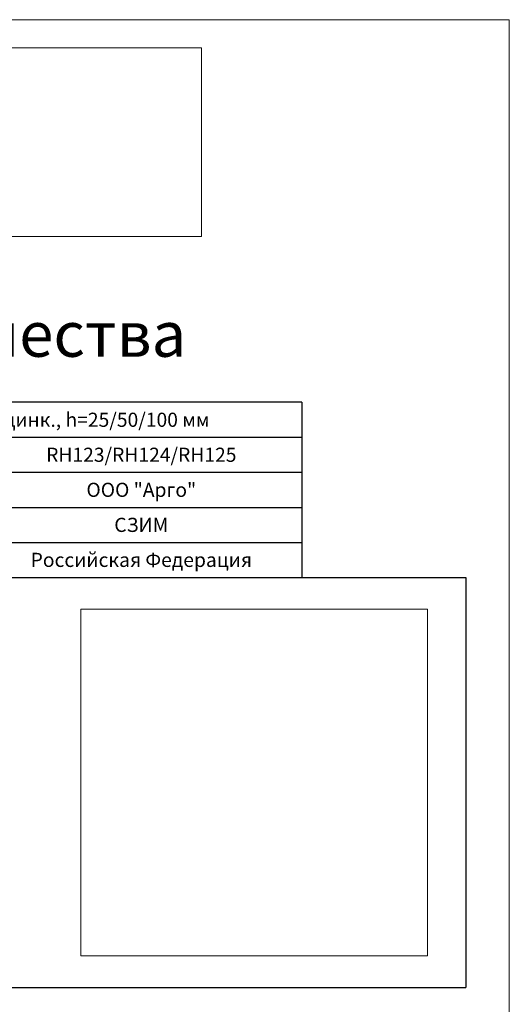
# Model space of a CAD drawing. Units: millimetres. Extents: x 291277 to 312277, y 184040 to 213740.
# Drawn here: x 303618 to 312277, y 196326 to 213740 of the extents above; entities that cross this region are included whole.
import ezdxf

# ---------------------------------------------------------------- set-up
doc = ezdxf.new("R2010")
doc.units = ezdxf.units.MM
doc.header["$MEASUREMENT"] = 0
doc.layers.add('Кабели силовая сеть 1', color=7, linetype='Continuous', lineweight=25, true_color=0x000000)
doc.layers.add('Короб', color=7, linetype='Continuous', lineweight=15, true_color=0x000000)
doc.styles.add('ISOCPEUR', font='isocpeui.ttf', dxfattribs={"height": 250})
picture_1 = doc.add_image_def('image1.png', size_in_pixel=(800, 264))
picture_2 = doc.add_image_def('image2.jpg', size_in_pixel=(1200, 1200))

msp = doc.modelspace()

# ---------------------------------------------------------------- linework, layer by layer
at = {"lineweight": 15, "ltscale": 2}
msp.add_lwpolyline([(291277, 213740), (312277, 213740), (312277, 184040), (291277, 184040)], close=True, dxfattribs=at)
at = {"layer": 'Кабели силовая сеть 1', "lineweight": 30, "ltscale": 100}
for p, q in [((308610, 206974), (294944, 206974)), ((308610, 206974), (308610, 203876)), ((294944, 206354), (308610, 206354)), ((294944, 205735), (308610, 205735)), ((294944, 205115), (308610, 205115)), ((294944, 204496), (308610, 204496)), ((292044, 203876), (311510, 203876)), ((311510, 203876), (311510, 196623)), ((292044, 196623), (311510, 196623))]:
    msp.add_line(p, q, dxfattribs=at)

# ---------------------------------------------------------------- texts
at = {"attachment_point": 5, "style": 'ISOCPEUR'}
for s, insert, char_height, width in [('{\\fISOCPEUR|b0|i0|c204|p34;Паспорт качества}', (301777, 208178), 800, 16114.87), ('{\\fISOCPEUR|b0|i0|c204|p34;Держатель/зажим молниепроводника,оцинк., h=25/50/100 мм}', (301777, 206664), 250, 13666.48), ('{\\fISOCPEUR|b0|i0|c204|p34;RH123/RH124/RH125}', (305769, 206045), 250, 5681.13), ('{\\fISOCPEUR|b0|i0|c204|p34;ООО "Арго"}', (305769, 205425), 250, 5681.13), ('\\pxt7;{\\fISOCPEUR|b0|i0|c204|p34;СЗИМ}', (305769, 204805), 250, 5681.13), ('{\\fISOCPEUR|b0|i0|c204|p34;Российская Федерация}', (305769, 204186), 250, 5681.13)]:
    msp.add_mtext(s, dxfattribs=dict(at, insert=insert, char_height=char_height, width=width))

# ---------------------------------------------------------------- referenced raster images: frames only (the image files are external)
at = {"layer": 'Короб', "color": 7, "true_color": 0xffffff}
image = msp.add_image(picture_1, insert=(296718, 209904), size_in_units=(10118, 3339), dxfattribs=at)
image.dxf.flags = 15
image = msp.add_image(picture_2, insert=(304701, 197184), size_in_units=(6131, 6131), dxfattribs=at)
image.dxf.flags = 7

doc.saveas('drawing.dxf')
